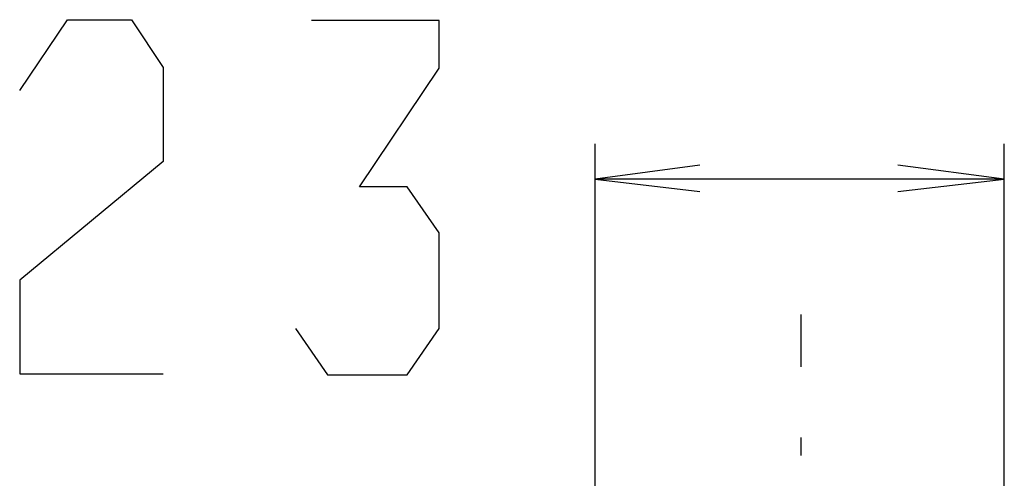
# Model space of a CAD drawing. Extents: x -137 to 500, y -940 to 329.
# Drawn here: x 44 to 100, y 304 to 329 of the extents above; entities that cross this region are included whole.
import ezdxf

# ---------------------------------------------------------------- set-up
doc = ezdxf.new("R2010")
doc.units = 0
doc.layers.add('EBENE_1', color=160, linetype='CONTINUOUS')

# ---------------------------------------------------------------- blocks, each defined once
blk = doc.blocks.new('AI9-BLK1')
at = {"layer": 'EBENE_1', "color": 7}
for p, q in [((-27.99553, 147.60701), (-27.99553, 159.21285)), ((-22.13749, 147.60701), (-22.13749, 159.21285)), ((-22.13749, 158.70487), (-27.99553, 158.70487)), ((-25.04963, 156.76562), (-25.04963, 156.01632)), ((-25.04963, 155.00036), (-25.04963, 154.74628))]:
    blk.add_line(p, q, dxfattribs=at)
for points in [[(-36.24085, 159.9768), (-35.55494, 160.99276), (-34.64061, 160.99276), (-34.18344, 160.30701), (-34.18344, 158.96084), (-36.24085, 157.25896), (-36.24085, 155.91279), (-34.18344, 155.91279)], [(-32.29019, 156.56323), (-31.83303, 155.9028), (-30.69012, 155.9028), (-30.23278, 156.56323), (-30.23278, 157.93489), (-30.69012, 158.59532), (-31.37586, 158.59532), (-30.23278, 160.29702), (-30.23278, 160.98294), (-32.06161, 160.98294)], [(-26.49692, 158.90796), (-27.99553, 158.70487), (-26.49692, 158.5271)], [(-23.6616, 158.5271), (-22.13749, 158.70487), (-23.6616, 158.90796)]]:
    blk.add_lwpolyline(points, dxfattribs=at)

msp = doc.modelspace()

# ---------------------------------------------------------------- block references
at = {"layer": 'EBENE_1', "color": 7, "xscale": 3.942923151615263, "yscale": 3.942923151615263, "zscale": 3.942923151615263}
msp.add_blockref('AI9-BLK1', (187.266, -305.304), dxfattribs=at)

doc.saveas('drawing.dxf')
